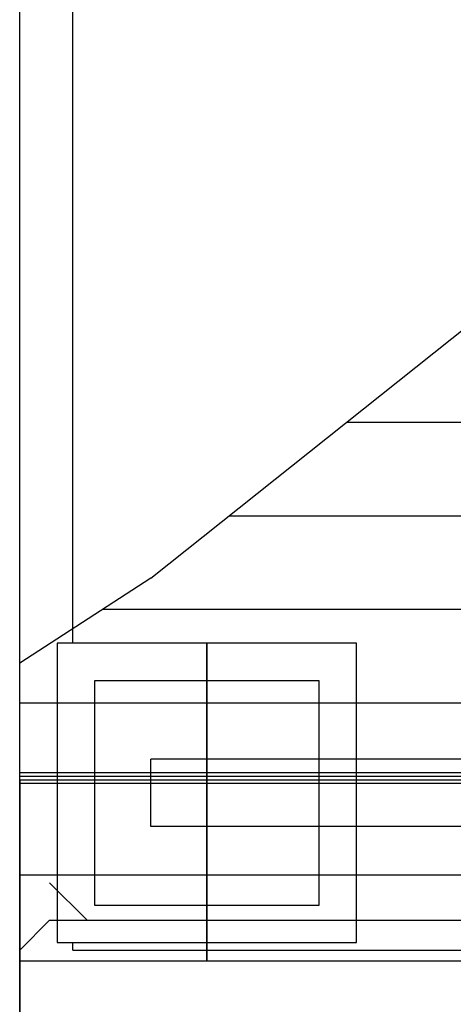
# Model space of a CAD drawing. Units: millimetres. Extents: x 301 to 603, y 92 to 183.
# Drawn here: x 301 to 301, y 92 to 92 of the extents above; entities that cross this region are included whole.
import ezdxf

# ---------------------------------------------------------------- set-up
doc = ezdxf.new("R2010")
doc.units = ezdxf.units.MM
doc.layers.add('CAPA_PRINCIPAL', color=7, linetype='Continuous')

msp = doc.modelspace()

# ---------------------------------------------------------------- linework, layer by layer
at = {"layer": 'CAPA_PRINCIPAL', "color": 20}
for p, q in [((301.406377, 91.7241722), (301.406377, 91.7452389)), ((301.406377, 91.7241722), (301.406377, 91.7451348)), ((301.4064954, 91.7250472), (301.4064954, 91.7407815)), ((301.4071051, 91.7255399), (301.4089104, 91.7255399)), ((301.4068432, 91.7253316), (301.4089104, 91.7253316)), ((301.4065618, 91.7251232), (301.4089104, 91.7251232)), ((301.407127, 91.7250472), (301.4064604, 91.7250472)), ((301.4064604, 91.7250472), (301.4064604, 91.7243806)), ((301.4067937, 91.7243389), (301.4067937, 91.7250472)), ((301.4067937, 91.7250472), (301.4067937, 91.7243389)), ((301.407127, 91.7243806), (301.407127, 91.7250472)), ((301.4070437, 91.7249639), (301.4065437, 91.7249639)), ((301.4065437, 91.7249639), (301.4065437, 91.7244639)), ((301.4070437, 91.7244639), (301.4070437, 91.7249639)), ((301.406377, 91.7249149), (301.4137687, 91.7249149)), ((301.413502, 91.7247889), (301.4066687, 91.7247889)), ((301.4066687, 91.7246389), (301.4066687, 91.7247889)), ((301.406377, 91.7247598), (301.4137687, 91.7247598)), ((301.406377, 91.7247515), (301.4137937, 91.7247515)), ((301.406377, 91.7247431), (301.4137937, 91.7247431)), ((301.406377, 91.7247431), (301.406377, 91.7241722)), ((301.406377, 91.7247357), (301.4137687, 91.7247357)), ((301.4137687, 91.7247348), (301.406377, 91.7247348)), ((301.413502, 91.7246389), (301.4066687, 91.7246389)), ((301.406377, 91.7245316), (301.4137687, 91.7245316)), ((301.406527, 91.7244306), (301.4064437, 91.7245139)), ((301.4065437, 91.7244639), (301.4070437, 91.7244639)), ((301.4064437, 91.7244306), (301.406377, 91.7243639)), ((301.4064437, 91.7244306), (301.413727, 91.7244306)), ((301.4064604, 91.7243806), (301.407127, 91.7243806)), ((301.4064954, 91.7243639), (301.4064954, 91.7243806)), ((301.4064954, 91.7243639), (301.4137937, 91.7243639)), ((301.413627, 91.7243389), (301.406377, 91.7243389))]:
    msp.add_line(p, q, dxfattribs=at)
at = {"layer": 'CAPA_PRINCIPAL', "color": 20, "linetype": 'Continuous'}
msp.add_line((301.4066687, 91.7251927), (301.406377, 91.7250031), dxfattribs=at)
at = {"layer": 'CAPA_PRINCIPAL', "color": 20}
msp.add_lwpolyline([(301.4066687, 91.7251927), (301.4074959, 91.7258508), (301.4082071, 91.7260305), (301.4086404, 91.7263491), (301.4091799, 91.7266105), (301.4096622, 91.7266923), (301.4101854, 91.7269863), (301.410774, 91.7270925), (301.4111091, 91.7272968), (301.4115915, 91.7273867), (301.4130982, 91.7282247), (301.4134432, 91.7287494), (301.4137937, 91.7288775)], dxfattribs=at)

doc.saveas('drawing.dxf')
